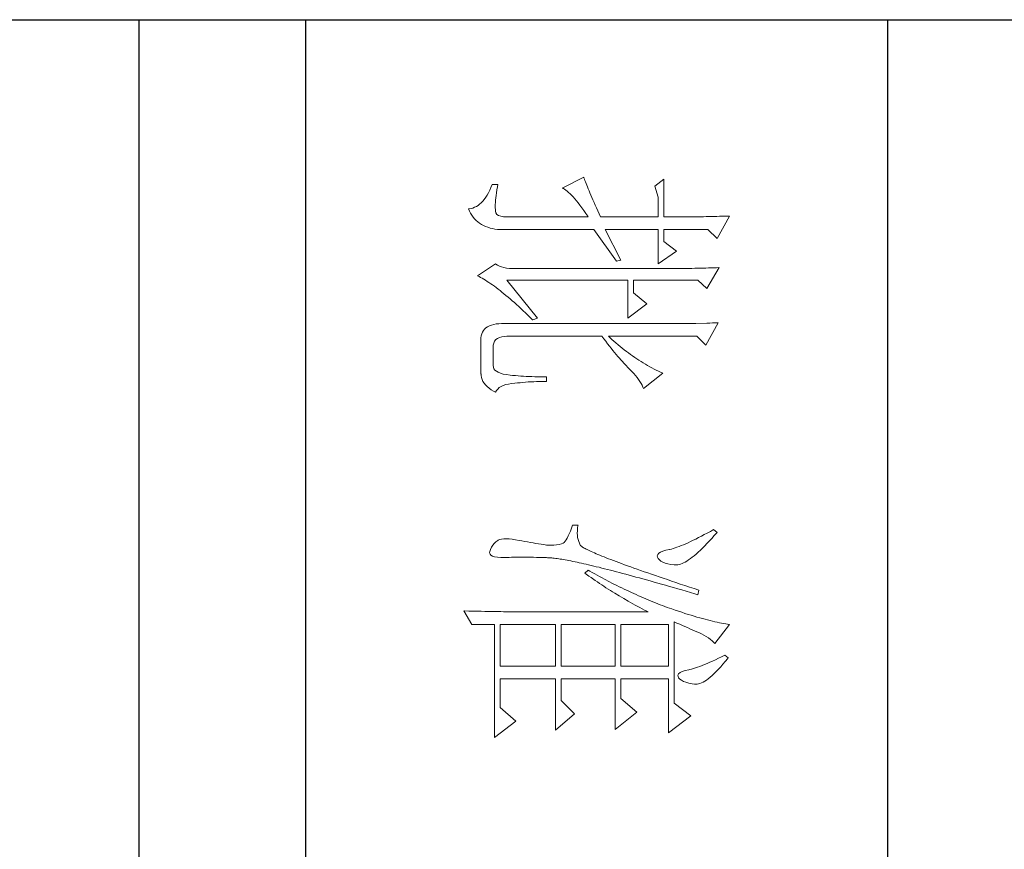
# Model space of a CAD drawing. Units: millimetres. Extents: x 57521 to 74146, y 0 to 27678.
# Drawn here: x 67655 to 67836, y 14988 to 15140 of the extents above; entities that cross this region are included whole.
import ezdxf

# ---------------------------------------------------------------- set-up
doc = ezdxf.new("R2010")
doc.units = ezdxf.units.MM
doc.layers.add('轮廓线', color=7, linetype='Continuous', lineweight=25)

# ---------------------------------------------------------------- blocks, each defined once
blk = doc.blocks.new('A3')
for p, q in [((3400.05, -1395), (3400.05, 1395)), ((3750, -680.78), (3400.05, -680.78)), ((3400.05, -781.03), (3750, -781.03)), ((3750, -809.67), (3400.05, -809.67))]:
    blk.add_line(p, q)
at = {"layer": '轮廓线', "color": 7, "lineweight": 0}
for p, q in [((3433.84, -708.05), (3433.85, -708.48)), ((3437.72, -710.19), (3433.84, -708.05)), ((3504.11, -708.05), (3504.06, -708.37)), ((3507.37, -710.58), (3504.11, -708.05)), ((3509.86, -708.25), (3509.4, -708.83)), ((3509.98, -708.34), (3509.86, -708.25)), ((3510.49, -708.76), (3509.98, -708.34)), ((3433.85, -708.48), (3433.86, -708.9)), ((3433.86, -708.9), (3433.87, -709.33)), ((3433.87, -709.33), (3433.88, -709.77)), ((3433.88, -709.77), (3433.9, -710.21)), ((3442.7, -709.8), (3442.72, -710.25)), ((3446.27, -711.94), (3442.7, -709.8)), ((3452.18, -710), (3452.2, -710.48)), ((3456.07, -712.14), (3452.18, -710)), ((3503.81, -709.76), (3503.73, -710.14)), ((3503.89, -709.4), (3503.81, -709.76)), ((3503.95, -709.04), (3503.89, -709.4)), ((3504.01, -708.7), (3503.95, -709.04)), ((3504.06, -708.37), (3504.01, -708.7)), ((3509.4, -708.83), (3509.67, -709.39)), ((3509.67, -709.39), (3509.92, -709.92)), ((3509.92, -709.92), (3510.17, -710.44)), ((3510.96, -709.17), (3510.49, -708.76)), ((3511.41, -709.56), (3510.96, -709.17)), ((3511.82, -709.95), (3511.41, -709.56)), ((3512.2, -710.32), (3511.82, -709.95)), ((3433.9, -710.21), (3433.9, -710.66)), ((3433.9, -710.66), (3433.91, -711.11)), ((3433.91, -711.11), (3433.92, -711.57)), ((3433.92, -711.57), (3433.93, -712.03)), ((3436.17, -711.75), (3437.72, -710.19)), ((3442.72, -710.25), (3442.73, -710.71)), ((3442.73, -710.71), (3442.75, -711.17)), ((3442.75, -711.17), (3442.76, -711.63)), ((3442.76, -711.63), (3442.78, -712.1)), ((3452.2, -710.48), (3452.22, -710.97)), ((3452.22, -710.97), (3452.24, -711.45)), ((3452.24, -711.45), (3452.26, -711.93)), ((3488.25, -710.19), (3487.79, -710.78)), ((3487.79, -710.78), (3488.09, -711.33)), ((3488.09, -711.33), (3488.38, -711.86)), ((3488.82, -710.68), (3488.25, -710.19)), ((3489.3, -711.1), (3488.82, -710.68)), ((3489.76, -711.52), (3489.3, -711.1)), ((3490.19, -711.92), (3489.76, -711.52)), ((3503.44, -711.36), (3503.33, -711.8)), ((3503.55, -710.94), (3503.44, -711.36)), ((3503.64, -710.54), (3503.55, -710.94)), ((3503.73, -710.14), (3503.64, -710.54)), ((3506.18, -712.03), (3506.42, -711.67)), ((3506.42, -711.67), (3506.68, -711.33)), ((3506.68, -711.33), (3506.94, -711.01)), ((3506.94, -711.01), (3507.22, -710.73)), ((3507.22, -710.73), (3507.37, -710.58)), ((3510.17, -710.44), (3510.39, -710.94)), ((3510.39, -710.94), (3510.61, -711.42)), ((3510.61, -711.42), (3510.8, -711.88)), ((3512.55, -710.68), (3512.2, -710.32)), ((3512.88, -711.03), (3512.55, -710.68)), ((3513.17, -711.36), (3512.88, -711.03)), ((3513.43, -711.69), (3513.17, -711.36)), ((3513.66, -712), (3513.43, -711.69)), ((3433.93, -712.03), (3433.94, -712.51)), ((3433.94, -712.51), (3433.95, -712.98)), ((3433.95, -712.98), (3433.96, -713.47)), ((3436.17, -719.33), (3436.17, -711.75)), ((3442.78, -712.1), (3442.79, -712.57)), ((3442.79, -712.57), (3442.8, -713.04)), ((3442.8, -713.04), (3442.81, -713.52)), ((3444.87, -713.5), (3446.27, -711.94)), ((3452.26, -711.93), (3452.31, -713.86)), ((3454.51, -713.69), (3456.07, -712.14)), ((3488.38, -711.86), (3488.65, -712.38)), ((3488.65, -712.38), (3488.91, -712.88)), ((3488.91, -712.88), (3489.16, -713.37)), ((3489.16, -713.37), (3489.4, -713.84)), ((3490.6, -712.31), (3490.19, -711.92)), ((3490.99, -712.69), (3490.6, -712.31)), ((3491.34, -713.06), (3490.99, -712.69)), ((3491.68, -713.42), (3491.34, -713.06)), ((3491.99, -713.77), (3491.68, -713.42)), ((3498.2, -713.31), (3497.93, -714.13)), ((3498.98, -713.5), (3498.2, -713.31)), ((3502.96, -713.17), (3502.82, -713.66)), ((3503.09, -712.7), (3502.96, -713.17)), ((3503.21, -712.24), (3503.09, -712.7)), ((3503.33, -711.8), (3503.21, -712.24)), ((3505.34, -713.69), (3505.5, -713.33)), ((3505.5, -713.33), (3505.51, -713.31)), ((3505.51, -713.31), (3505.72, -712.85)), ((3505.72, -712.85), (3505.94, -712.43)), ((3505.94, -712.43), (3506.18, -712.03)), ((3510.8, -711.88), (3510.99, -712.33)), ((3510.99, -712.33), (3511.16, -712.75)), ((3511.16, -712.75), (3511.31, -713.16)), ((3511.31, -713.16), (3511.45, -713.54)), ((3513.85, -712.3), (3513.66, -712)), ((3514.02, -712.59), (3513.85, -712.3)), ((3514.15, -712.87), (3514.02, -712.59)), ((3514.26, -713.14), (3514.15, -712.87)), ((3514.33, -713.39), (3514.26, -713.14)), ((3514.38, -713.63), (3514.33, -713.39)), ((3433.96, -713.47), (3433.96, -713.95)), ((3433.96, -713.95), (3433.96, -714.45)), ((3433.96, -714.45), (3433.97, -714.95)), ((3433.97, -714.95), (3433.97, -715.45)), ((3442.81, -713.52), (3442.82, -714.01)), ((3442.82, -714.01), (3442.83, -714.5)), ((3442.83, -714.5), (3442.83, -714.99)), ((3442.83, -714.99), (3442.84, -715.49)), ((3444.87, -724.58), (3444.87, -713.5)), ((3452.31, -713.86), (3452.31, -714.35)), ((3452.31, -714.35), (3452.32, -714.83)), ((3452.32, -714.83), (3452.33, -715.31)), ((3454.51, -728.86), (3454.51, -713.69)), ((3489.4, -713.84), (3489.62, -714.3)), ((3489.62, -714.3), (3489.83, -714.74)), ((3489.83, -714.74), (3490.03, -715.17)), ((3492.28, -714.11), (3491.99, -713.77)), ((3492.54, -714.44), (3492.28, -714.11)), ((3492.78, -714.76), (3492.54, -714.44)), ((3493, -715.07), (3492.78, -714.76)), ((3493.19, -715.37), (3493, -715.07)), ((3497.66, -714.94), (3497.4, -715.73)), ((3497.93, -714.13), (3497.66, -714.94)), ((3498.39, -715.51), (3498.6, -714.77)), ((3498.6, -714.77), (3498.82, -714.02)), ((3498.82, -714.02), (3498.98, -713.5)), ((3502.51, -714.66), (3502.36, -715.18)), ((3502.67, -714.15), (3502.51, -714.66)), ((3502.82, -713.66), (3502.67, -714.15)), ((3504.65, -715.27), (3504.83, -714.85)), ((3504.83, -714.85), (3505.01, -714.45)), ((3505.01, -714.45), (3505.17, -714.06)), ((3505.17, -714.06), (3505.34, -713.69)), ((3511.45, -713.54), (3511.57, -713.91)), ((3511.57, -713.91), (3511.68, -714.26)), ((3511.68, -714.26), (3511.77, -714.6)), ((3511.77, -714.6), (3511.85, -714.91)), ((3511.85, -714.91), (3511.88, -715.06)), ((3511.88, -715.06), (3512.03, -715.68)), ((3514.05, -715.54), (3514.19, -715.05)), ((3514.19, -715.05), (3514.3, -714.49)), ((3514.3, -714.49), (3514.37, -714.08)), ((3514.37, -714.08), (3514.39, -713.86)), ((3514.39, -713.86), (3514.38, -713.63)), ((3519.81, -714.67), (3517.64, -717.58)), ((3522.77, -718.56), (3519.81, -714.67)), ((3433.97, -715.45), (3433.98, -715.96)), ((3433.98, -715.96), (3433.98, -716.48)), ((3433.98, -716.48), (3433.99, -717)), ((3442.84, -715.49), (3442.84, -715.99)), ((3442.84, -715.99), (3442.85, -716.49)), ((3442.85, -716.49), (3442.85, -717)), ((3452.33, -715.31), (3452.33, -716.28)), ((3452.33, -716.28), (3452.33, -716.76)), ((3452.33, -716.76), (3452.34, -717)), ((3490.03, -715.17), (3490.21, -715.58)), ((3490.21, -715.58), (3490.38, -715.98)), ((3490.38, -715.98), (3490.54, -716.36)), ((3490.54, -716.36), (3490.68, -716.73)), ((3490.68, -716.73), (3490.81, -717.08)), ((3493.36, -715.66), (3493.19, -715.37)), ((3493.5, -715.94), (3493.36, -715.66)), ((3493.62, -716.2), (3493.5, -715.94)), ((3493.71, -716.46), (3493.62, -716.2)), ((3493.78, -716.71), (3493.71, -716.46)), ((3493.83, -716.95), (3493.78, -716.71)), ((3497.14, -716.51), (3496.89, -717.27)), ((3497.4, -715.73), (3497.14, -716.51)), ((3497.97, -716.96), (3498.17, -716.24)), ((3498.17, -716.24), (3498.39, -715.51)), ((3501.82, -716.83), (3501.63, -717.4)), ((3502.01, -716.27), (3501.82, -716.83)), ((3502.19, -715.72), (3502.01, -716.27)), ((3502.36, -715.18), (3502.19, -715.72)), ((3503.86, -717.09), (3504.06, -716.61)), ((3504.06, -716.61), (3504.26, -716.15)), ((3504.26, -716.15), (3504.46, -715.7)), ((3504.46, -715.7), (3504.65, -715.27)), ((3512.03, -715.68), (3512.2, -716.17)), ((3512.2, -716.17), (3512.38, -716.54)), ((3512.38, -716.54), (3512.59, -716.79)), ((3512.59, -716.79), (3512.82, -716.91)), ((3513.06, -716.9), (3513.28, -716.81)), ((3513.28, -716.81), (3513.51, -716.6)), ((3513.51, -716.6), (3513.71, -716.31)), ((3513.71, -716.31), (3513.89, -715.96)), ((3513.89, -715.96), (3514.05, -715.54)), ((3433.99, -717), (3433.99, -717.53)), ((3433.99, -717.53), (3433.99, -718.06)), ((3433.99, -718.06), (3433.99, -719.33)), ((3439.9, -717.19), (3438.19, -719.33)), ((3442.08, -720.3), (3439.9, -717.19)), ((3442.85, -717), (3442.85, -717.52)), ((3442.85, -717.52), (3442.85, -744.22)), ((3452.34, -717), (3452.34, -746.75)), ((3490.81, -717.08), (3490.93, -717.41)), ((3490.93, -717.41), (3491.03, -717.73)), ((3491.03, -717.73), (3491.12, -718.03)), ((3491.12, -718.03), (3491.2, -718.32)), ((3491.2, -718.32), (3491.2, -718.36)), ((3491.2, -718.36), (3491.33, -718.99)), ((3493.68, -718.67), (3493.77, -718.14)), ((3493.77, -718.14), (3493.84, -717.55)), ((3493.85, -717.17), (3493.83, -716.95)), ((3493.84, -717.55), (3493.85, -717.39)), ((3493.85, -717.39), (3493.85, -717.17)), ((3496.63, -718.01), (3496.39, -718.73)), ((3496.89, -717.27), (3496.63, -718.01)), ((3497.36, -719.04), (3497.56, -718.36)), ((3497.56, -718.36), (3497.76, -717.66)), ((3497.76, -717.66), (3497.97, -716.96)), ((3501.31, -718.36), (3501.16, -718.77)), ((3501.44, -717.99), (3501.31, -718.36)), ((3501.63, -717.4), (3501.44, -717.99)), ((3503.64, -717.58), (3503.86, -717.09)), ((3517.64, -717.58), (3503.64, -717.58)), ((3512.82, -716.91), (3513.06, -716.9)), ((3427.46, -719.33), (3428.7, -720.89)), ((3427.46, -719.33), (3433.99, -719.33)), ((3436.17, -719.33), (3438.19, -719.33)), ((3460.72, -719.9), (3460.54, -720.28)), ((3460.89, -719.52), (3460.72, -719.9)), ((3463.53, -722.83), (3460.89, -719.52)), ((3491.33, -718.99), (3491.48, -719.51)), ((3491.48, -719.51), (3491.65, -719.92)), ((3491.65, -719.92), (3491.84, -720.22)), ((3491.84, -720.22), (3492.05, -720.4)), ((3492.76, -720.3), (3493, -720.11)), ((3493, -720.11), (3493.22, -719.85)), ((3493.22, -719.85), (3493.4, -719.52)), ((3493.4, -719.52), (3493.55, -719.13)), ((3493.55, -719.13), (3493.68, -718.67)), ((3495.92, -720.13), (3495.68, -720.8)), ((3496.15, -719.44), (3495.92, -720.13)), ((3496.39, -718.73), (3496.15, -719.44)), ((3496.99, -720.38), (3497.17, -719.72)), ((3497.17, -719.72), (3497.36, -719.04)), ((3500.7, -719.98), (3500.54, -720.39)), ((3500.86, -719.58), (3500.7, -719.98)), ((3501.01, -719.17), (3500.86, -719.58)), ((3501.16, -718.77), (3501.01, -719.17)), ((3504.11, -726.72), (3504.11, -718.56)), ((3504.11, -718.56), (3511.26, -718.56)), ((3511.26, -718.56), (3511.26, -726.72)), ((3513.44, -726.72), (3513.44, -718.56)), ((3513.44, -718.56), (3522.77, -718.56)), ((3428.7, -720.89), (3430.57, -720.3)), ((3430.57, -720.3), (3433.99, -720.3)), ((3433.99, -720.3), (3433.99, -730.22)), ((3436.17, -729.44), (3436.17, -720.3)), ((3436.17, -720.3), (3442.08, -720.3)), ((3459.76, -721.78), (3459.55, -722.15)), ((3459.96, -721.41), (3459.76, -721.78)), ((3460.16, -721.03), (3459.96, -721.41)), ((3460.35, -720.66), (3460.16, -721.03)), ((3460.54, -720.28), (3460.35, -720.66)), ((3492.05, -720.4), (3492.27, -720.48)), ((3492.27, -720.48), (3492.52, -720.43)), ((3492.52, -720.43), (3492.76, -720.3)), ((3495.46, -721.46), (3495.24, -722.1)), ((3495.68, -720.8), (3495.46, -721.46)), ((3496.44, -722.31), (3496.62, -721.67)), ((3496.62, -721.67), (3496.8, -721.03)), ((3496.8, -721.03), (3496.99, -720.38)), ((3500.04, -721.62), (3499.7, -722.44)), ((3500.21, -721.21), (3500.04, -721.62)), ((3500.37, -720.8), (3500.21, -721.21)), ((3500.54, -720.39), (3500.37, -720.8)), ((3448.92, -722.25), (3447.05, -724.58)), ((3451.4, -725.55), (3448.92, -722.25)), ((3458.88, -723.26), (3458.65, -723.62)), ((3459.11, -722.89), (3458.88, -723.26)), ((3459.34, -722.52), (3459.11, -722.89)), ((3459.55, -722.15), (3459.34, -722.52)), ((3461.96, -723.69), (3462.29, -723.47)), ((3462.29, -723.47), (3462.62, -723.27)), ((3462.62, -723.27), (3462.94, -723.09)), ((3462.94, -723.09), (3463.26, -722.94)), ((3463.26, -722.94), (3463.53, -722.83)), ((3494.81, -723.33), (3494.6, -723.92)), ((3495.02, -722.72), (3494.81, -723.33)), ((3495.24, -722.1), (3495.02, -722.72)), ((3495.94, -724.14), (3496.1, -723.54)), ((3496.1, -723.54), (3496.27, -722.93)), ((3496.27, -722.93), (3496.44, -722.31)), ((3499.34, -723.27), (3499.16, -723.68)), ((3499.52, -722.85), (3499.34, -723.27)), ((3499.7, -722.44), (3499.52, -722.85)), ((3500.77, -724.27), (3501.2, -723.47)), ((3501.2, -723.47), (3501.41, -723.06)), ((3501.41, -723.06), (3501.62, -722.66)), ((3501.62, -722.66), (3501.83, -722.25)), ((3501.83, -722.25), (3501.93, -722.05)), ((3501.93, -722.05), (3501.93, -744.47)), ((3447.05, -724.58), (3444.87, -724.58)), ((3457.65, -725.08), (3457.39, -725.44)), ((3457.91, -724.72), (3457.65, -725.08)), ((3458.16, -724.35), (3457.91, -724.72)), ((3458.41, -723.99), (3458.16, -724.35)), ((3458.65, -723.62), (3458.41, -723.99)), ((3460.07, -725.36), (3460.27, -725.16)), ((3460.27, -725.16), (3460.61, -724.82)), ((3460.61, -724.82), (3460.95, -724.5)), ((3460.95, -724.5), (3461.29, -724.21)), ((3461.29, -724.21), (3461.63, -723.94)), ((3461.63, -723.94), (3461.96, -723.69)), ((3494.2, -725.04), (3494.01, -725.58)), ((3494.4, -724.49), (3494.2, -725.04)), ((3494.6, -723.92), (3494.4, -724.49)), ((3495.62, -725.31), (3495.78, -724.73)), ((3495.78, -724.73), (3495.94, -724.14)), ((3498.59, -724.92), (3498.4, -725.34)), ((3498.78, -724.51), (3498.59, -724.92)), ((3498.97, -724.09), (3498.78, -724.51)), ((3499.16, -723.68), (3498.97, -724.09)), ((3500.11, -725.46), (3500.33, -725.06)), ((3500.33, -725.06), (3500.55, -724.67)), ((3500.55, -724.67), (3500.77, -724.27)), ((3519.19, -724), (3516.86, -726.72)), ((3522.15, -727.69), (3519.19, -724)), ((3441.45, -726.72), (3436.17, -729.44)), ((3441.61, -727.5), (3441.45, -726.72)), ((3444.87, -746.36), (3444.87, -725.55)), ((3444.87, -725.55), (3451.4, -725.55)), ((3456.27, -726.87), (3455.97, -727.22)), ((3456.56, -726.51), (3456.27, -726.87)), ((3456.84, -726.16), (3456.56, -726.51)), ((3457.12, -725.79), (3456.84, -726.16)), ((3457.39, -725.44), (3457.12, -725.79)), ((3457.97, -727.25), (3458.29, -726.99)), ((3458.29, -726.99), (3458.59, -726.73)), ((3458.59, -726.73), (3458.87, -726.48)), ((3458.87, -726.48), (3459.14, -726.24)), ((3459.14, -726.24), (3459.39, -726.01)), ((3459.39, -726.01), (3459.63, -725.79)), ((3459.63, -725.79), (3459.86, -725.57)), ((3459.86, -725.57), (3460.07, -725.36)), ((3493.64, -726.6), (3493.46, -727.08)), ((3493.82, -726.1), (3493.64, -726.6)), ((3494.01, -725.58), (3493.82, -726.1)), ((3495.03, -727.51), (3495.18, -726.97)), ((3495.18, -726.97), (3495.32, -726.43)), ((3495.32, -726.43), (3495.47, -725.87)), ((3495.47, -725.87), (3495.62, -725.31)), ((3497.8, -726.59), (3497.6, -727.01)), ((3498, -726.17), (3497.8, -726.59)), ((3498.4, -725.34), (3498, -726.17)), ((3499.19, -727.02), (3499.43, -726.63)), ((3499.43, -726.63), (3499.65, -726.24)), ((3499.65, -726.24), (3500.11, -725.46)), ((3504.11, -726.72), (3511.26, -726.72)), ((3513.44, -726.72), (3516.86, -726.72)), ((3436.17, -731.39), (3441.61, -727.5)), ((3455.05, -728.28), (3454.51, -728.86)), ((3455.36, -727.93), (3455.05, -728.28)), ((3455.67, -727.58), (3455.36, -727.93)), ((3455.97, -727.22), (3455.67, -727.58)), ((3456.2, -728.71), (3456.58, -728.4)), ((3456.58, -728.4), (3456.95, -728.1)), ((3456.95, -728.1), (3457.31, -727.81)), ((3457.31, -727.81), (3457.65, -727.53)), ((3457.65, -727.53), (3457.97, -727.25)), ((3492.95, -728.44), (3492.79, -728.86)), ((3493.12, -728), (3492.95, -728.44)), ((3493.28, -727.55), (3493.12, -728)), ((3493.46, -727.08), (3493.28, -727.55)), ((3494.64, -729.05), (3494.76, -728.55)), ((3494.76, -728.55), (3494.9, -728.04)), ((3494.9, -728.04), (3495.03, -727.51)), ((3496.75, -728.69), (3496.31, -729.54)), ((3496.97, -728.27), (3496.75, -728.69)), ((3497.39, -727.43), (3496.97, -728.27)), ((3497.6, -727.01), (3497.39, -727.43)), ((3498.01, -728.92), (3498.25, -728.55)), ((3498.25, -728.55), (3498.49, -728.17)), ((3498.49, -728.17), (3498.73, -727.78)), ((3498.73, -727.78), (3499.19, -727.02)), ((3504.11, -737.03), (3504.11, -727.69)), ((3504.11, -727.69), (3511.26, -727.69)), ((3511.26, -727.69), (3511.26, -737.03)), ((3513.44, -737.03), (3513.44, -727.69)), ((3513.44, -727.69), (3522.15, -727.69)), ((3433.99, -730.22), (3433.45, -730.46)), ((3454.51, -730.03), (3454.96, -729.68)), ((3454.51, -746.36), (3454.51, -730.03)), ((3454.96, -729.68), (3455.38, -729.35)), ((3455.38, -729.35), (3455.8, -729.03)), ((3455.8, -729.03), (3456.2, -728.71)), ((3492.2, -730.35), (3492.06, -730.68)), ((3492.34, -730), (3492.2, -730.35)), ((3492.48, -729.64), (3492.34, -730)), ((3492.64, -729.25), (3492.48, -729.64)), ((3492.79, -728.86), (3492.64, -729.25)), ((3494.27, -730.5), (3494.39, -730.03)), ((3494.39, -730.03), (3494.51, -729.55)), ((3494.51, -729.55), (3494.64, -729.05)), ((3495.86, -730.39), (3495.63, -730.81)), ((3496.09, -729.96), (3495.86, -730.39)), ((3496.31, -729.54), (3496.09, -729.96)), ((3497.04, -730.41), (3497.28, -730.04)), ((3497.28, -730.04), (3497.53, -729.67)), ((3497.53, -729.67), (3497.77, -729.3)), ((3497.77, -729.3), (3498.01, -728.92)), ((3429.85, -732.06), (3429.48, -732.21)), ((3430.23, -731.9), (3429.85, -732.06)), ((3430.63, -731.72), (3430.23, -731.9)), ((3431.05, -731.54), (3430.63, -731.72)), ((3431.49, -731.34), (3431.05, -731.54)), ((3431.95, -731.14), (3431.49, -731.34)), ((3432.43, -730.92), (3431.95, -731.14)), ((3432.93, -730.7), (3432.43, -730.92)), ((3433.45, -730.46), (3432.93, -730.7)), ((3436.17, -746.55), (3436.17, -731.39)), ((3491.56, -731.84), (3491.45, -732.09)), ((3491.68, -731.58), (3491.56, -731.84)), ((3491.8, -731.3), (3491.68, -731.58)), ((3491.93, -731), (3491.8, -731.3)), ((3492.06, -730.68), (3491.93, -731)), ((3493.84, -732.28), (3493.95, -731.85)), ((3493.95, -731.85), (3494.05, -731.41)), ((3494.05, -731.41), (3494.16, -730.96)), ((3494.16, -730.96), (3494.27, -730.5)), ((3495.17, -731.66), (3494.93, -732.09)), ((3495.4, -731.24), (3495.17, -731.66)), ((3495.63, -730.81), (3495.4, -731.24)), ((3495.77, -732.23), (3496.03, -731.87)), ((3496.03, -731.87), (3496.53, -731.14)), ((3496.53, -731.14), (3496.78, -730.78)), ((3496.78, -730.78), (3497.04, -730.41)), ((3427.28, -733.09), (3427.15, -733.14)), ((3427.15, -733.14), (3429.02, -736.83)), ((3427.49, -733.01), (3427.28, -733.09)), ((3427.72, -732.93), (3427.49, -733.01)), ((3427.96, -732.84), (3427.72, -732.93)), ((3428.23, -732.73), (3427.96, -732.84)), ((3428.51, -732.62), (3428.23, -732.73)), ((3428.81, -732.49), (3428.51, -732.62)), ((3429.14, -732.36), (3428.81, -732.49)), ((3429.48, -732.21), (3429.14, -732.36)), ((3431.98, -733.78), (3432.42, -733.46)), ((3432.42, -733.46), (3432.88, -733.13)), ((3432.88, -733.13), (3433.37, -732.79)), ((3433.37, -732.79), (3433.88, -732.43)), ((3433.88, -732.43), (3433.99, -732.36)), ((3433.99, -732.36), (3433.99, -746.36)), ((3490.43, -733.72), (3490.14, -733.88)), ((3490.45, -733.71), (3490.43, -733.72)), ((3490.51, -733.66), (3490.45, -733.71)), ((3490.57, -733.61), (3490.51, -733.66)), ((3490.64, -733.53), (3490.57, -733.61)), ((3490.71, -733.44), (3490.64, -733.53)), ((3490.78, -733.33), (3490.71, -733.44)), ((3490.87, -733.2), (3490.78, -733.33)), ((3490.95, -733.06), (3490.87, -733.2)), ((3491.04, -732.9), (3490.95, -733.06)), ((3491.14, -732.72), (3491.04, -732.9)), ((3491.23, -732.53), (3491.14, -732.72)), ((3491.34, -732.32), (3491.23, -732.53)), ((3491.45, -732.09), (3491.34, -732.32)), ((3493.48, -733.89), (3493.56, -733.51)), ((3493.56, -733.51), (3493.65, -733.11)), ((3493.65, -733.11), (3493.75, -732.7)), ((3493.75, -732.7), (3493.84, -732.28)), ((3494.93, -732.09), (3494.78, -732.36)), ((3494.78, -732.36), (3495.25, -732.94)), ((3495.25, -732.94), (3495.77, -732.23)), ((3429.99, -735.49), (3430.25, -735.23)), ((3430.25, -735.23), (3430.54, -734.96)), ((3430.54, -734.96), (3430.86, -734.68)), ((3430.86, -734.68), (3431.2, -734.39)), ((3431.2, -734.39), (3431.58, -734.09)), ((3431.58, -734.09), (3431.98, -733.78)), ((3487.01, -734.11), (3487.01, -735.08)), ((3487.08, -734.12), (3487.01, -734.11)), ((3487.01, -735.08), (3487.55, -735.26)), ((3487.54, -734.19), (3487.08, -734.12)), ((3487.98, -734.23), (3487.54, -734.19)), ((3487.55, -735.26), (3488.04, -735.43)), ((3488.4, -734.24), (3487.98, -734.23)), ((3488.04, -735.43), (3488.48, -735.61)), ((3488.79, -734.22), (3488.4, -734.24)), ((3489.16, -734.18), (3488.79, -734.22)), ((3489.51, -734.1), (3489.16, -734.18)), ((3489.84, -734), (3489.51, -734.1)), ((3490.14, -733.88), (3489.84, -734)), ((3493.11, -735.67), (3493.18, -735.33)), ((3493.18, -735.33), (3493.25, -734.99)), ((3493.25, -734.99), (3493.32, -734.63)), ((3493.32, -734.63), (3493.4, -734.27)), ((3493.4, -734.27), (3493.48, -733.89)), ((3519.5, -734.69), (3517.17, -737.03)), ((3522.3, -738), (3519.5, -734.69)), ((3429.02, -736.83), (3429.11, -736.63)), ((3429.11, -736.63), (3429.23, -736.43)), ((3429.23, -736.43), (3429.37, -736.21)), ((3429.37, -736.21), (3429.55, -735.98)), ((3429.55, -735.98), (3429.76, -735.74)), ((3429.76, -735.74), (3429.99, -735.49)), ((3488.48, -735.61), (3488.88, -735.79)), ((3488.88, -735.79), (3489.23, -735.96)), ((3489.23, -735.96), (3489.53, -736.14)), ((3489.53, -736.14), (3489.78, -736.31)), ((3489.78, -736.31), (3489.98, -736.49)), ((3489.98, -736.49), (3490.12, -736.64)), ((3490.12, -736.64), (3490.25, -736.97)), ((3490.25, -736.97), (3490.35, -737.35)), ((3492.85, -737.17), (3492.89, -736.89)), ((3492.89, -736.89), (3492.94, -736.6)), ((3492.94, -736.6), (3492.99, -736.3)), ((3492.99, -736.3), (3493.05, -735.99)), ((3493.05, -735.99), (3493.11, -735.67)), ((3504.11, -737.03), (3511.26, -737.03)), ((3513.44, -737.03), (3517.17, -737.03)), ((3490.35, -737.35), (3490.42, -737.79)), ((3490.42, -737.79), (3490.46, -738.27)), ((3490.46, -738.8), (3490.44, -739.38)), ((3490.46, -738.27), (3490.46, -738.8)), ((3492.62, -739.03), (3492.64, -738.84)), ((3492.64, -738.84), (3492.65, -738.63)), ((3492.65, -738.63), (3492.68, -738.42)), ((3492.68, -738.42), (3492.7, -738.19)), ((3492.7, -738.19), (3492.73, -737.95)), ((3492.73, -737.95), (3492.76, -737.7)), ((3492.76, -737.7), (3492.8, -737.44)), ((3492.8, -737.44), (3492.85, -737.17)), ((3504.11, -747.52), (3504.11, -738)), ((3504.11, -738), (3511.26, -738)), ((3511.26, -738), (3511.26, -747.52)), ((3513.44, -747.52), (3513.44, -738)), ((3513.44, -738), (3522.3, -738)), ((3461.51, -740.06), (3461.5, -740.57)), ((3462.29, -739.55), (3461.51, -739.55)), ((3461.51, -739.55), (3461.51, -740.06)), ((3462.29, -739.71), (3462.29, -739.55)), ((3462.29, -740.23), (3462.29, -739.71)), ((3462.3, -740.73), (3462.29, -740.23)), ((3490.3, -740.44), (3490.22, -740.89)), ((3490.36, -739.99), (3490.3, -740.44)), ((3490.43, -739.55), (3490.36, -739.99)), ((3490.44, -739.38), (3490.43, -739.55)), ((3492.57, -740.66), (3492.59, -740.09)), ((3492.59, -740.09), (3492.6, -739.55)), ((3492.6, -739.55), (3492.61, -739.39)), ((3492.61, -739.22), (3492.62, -739.03)), ((3492.61, -739.39), (3492.61, -739.22)), ((3451.4, -741.11), (3444.87, -746.36)), ((3451.27, -742.34), (3451.68, -741.93)), ((3451.71, -741.89), (3451.4, -741.11)), ((3451.68, -741.93), (3451.71, -741.89)), ((3461.46, -742.05), (3461.44, -742.54)), ((3461.48, -741.56), (3461.46, -742.05)), ((3461.49, -741.07), (3461.48, -741.56)), ((3461.5, -740.57), (3461.49, -741.07)), ((3462.32, -741.23), (3462.3, -740.73)), ((3462.33, -741.72), (3462.32, -741.23)), ((3462.36, -742.21), (3462.33, -741.72)), ((3462.38, -742.69), (3462.36, -742.21)), ((3490.07, -741.82), (3489.99, -742.3)), ((3490.15, -741.35), (3490.07, -741.82)), ((3490.22, -740.89), (3490.15, -741.35)), ((3492.53, -742.3), (3492.54, -741.77)), ((3492.54, -741.77), (3492.56, -741.23)), ((3492.56, -741.23), (3492.57, -740.66)), ((3449.4, -744.32), (3449.76, -743.93)), ((3449.76, -743.93), (3450.12, -743.54)), ((3450.12, -743.54), (3450.49, -743.15)), ((3450.49, -743.15), (3450.88, -742.74)), ((3450.88, -742.74), (3451.27, -742.34)), ((3461.39, -743.5), (3461.36, -743.97)), ((3461.42, -743.02), (3461.39, -743.5)), ((3461.44, -742.54), (3461.42, -743.02)), ((3462.42, -743.16), (3462.38, -742.69)), ((3462.46, -743.63), (3462.42, -743.16)), ((3462.5, -744.09), (3462.46, -743.63)), ((3489.73, -743.78), (3489.65, -744.22)), ((3489.82, -743.28), (3489.73, -743.78)), ((3489.91, -742.78), (3489.82, -743.28)), ((3489.99, -742.3), (3489.91, -742.78)), ((3492.53, -742.82), (3492.53, -742.3)), ((3492.53, -743.32), (3492.53, -742.82)), ((3492.53, -744.27), (3492.53, -743.32)), ((3442.87, -745.4), (3442.84, -745.93)), ((3442.85, -744.22), (3442.87, -744.83)), ((3442.87, -744.83), (3442.87, -745.4)), ((3448.08, -745.8), (3448.4, -745.44)), ((3448.4, -745.44), (3448.72, -745.07)), ((3448.72, -745.07), (3449.06, -744.69)), ((3449.06, -744.69), (3449.4, -744.32)), ((3461.24, -745.36), (3461.2, -745.77)), ((3461.28, -744.9), (3461.24, -745.36)), ((3461.32, -744.44), (3461.28, -744.9)), ((3461.36, -743.97), (3461.32, -744.44)), ((3462.54, -744.55), (3462.5, -744.09)), ((3462.6, -745), (3462.54, -744.55)), ((3462.64, -745.55), (3462.6, -745)), ((3462.73, -746.08), (3462.64, -745.55)), ((3489.42, -745.45), (3489.36, -745.98)), ((3489.52, -744.86), (3489.42, -745.45)), ((3489.65, -744.22), (3489.52, -744.86)), ((3492.53, -744.72), (3492.53, -744.27)), ((3492.54, -745.16), (3492.53, -744.72)), ((3492.55, -745.58), (3492.54, -745.16)), ((3492.57, -745.98), (3492.55, -745.58)), ((3501.93, -745.03), (3501.92, -745.35)), ((3501.92, -745.35), (3501.92, -745.7)), ((3501.93, -744.47), (3501.93, -744.74)), ((3501.93, -744.74), (3501.93, -745.03)), ((3520.74, -744.8), (3518.41, -747.52)), ((3523.54, -748.5), (3520.74, -744.8)), ((3433.96, -746.93), (3433.88, -747.41)), ((3433.99, -746.36), (3433.96, -746.93)), ((3436.16, -747.49), (3436.17, -747)), ((3436.17, -747), (3436.17, -746.55)), ((3442.59, -747.28), (3442.46, -747.64)), ((3442.7, -746.87), (3442.59, -747.28)), ((3442.78, -746.42), (3442.7, -746.87)), ((3442.84, -745.93), (3442.78, -746.42)), ((3446.65, -747.54), (3446.92, -747.2)), ((3446.92, -747.2), (3447.2, -746.86)), ((3447.2, -746.86), (3447.48, -746.51)), ((3447.48, -746.51), (3447.78, -746.16)), ((3447.78, -746.16), (3448.08, -745.8)), ((3452.34, -746.75), (3452.33, -747.27)), ((3452.33, -747.27), (3452.35, -747.76)), ((3454.53, -746.75), (3454.51, -746.36)), ((3454.59, -747.22), (3454.53, -746.75)), ((3454.71, -747.63), (3454.59, -747.22)), ((3461.01, -746.97), (3460.88, -747.45)), ((3461.12, -746.41), (3461.01, -746.97)), ((3461.2, -745.77), (3461.12, -746.41)), ((3462.84, -746.56), (3462.73, -746.08)), ((3462.98, -746.98), (3462.84, -746.56)), ((3463.15, -747.35), (3462.98, -746.98)), ((3489.36, -745.98), (3489.34, -746.47)), ((3489.34, -746.47), (3489.35, -746.9)), ((3489.35, -746.9), (3489.41, -747.27)), ((3489.41, -747.27), (3489.5, -747.6)), ((3492.58, -746.37), (3492.57, -745.98)), ((3492.6, -746.75), (3492.58, -746.37)), ((3492.59, -747.4), (3492.6, -746.75)), ((3501.9, -746.93), (3501.89, -747.4)), ((3501.91, -746.5), (3501.9, -746.93)), ((3501.92, -745.7), (3501.91, -746.08)), ((3501.91, -746.08), (3501.91, -746.5)), ((3428.39, -747.91), (3428.39, -748.89)), ((3428.8, -747.99), (3428.39, -747.91)), ((3428.39, -748.89), (3428.9, -749.09)), ((3429.32, -748.07), (3428.8, -747.99)), ((3429.81, -748.14), (3429.32, -748.07)), ((3430.27, -748.21), (3429.81, -748.14)), ((3430.7, -748.26), (3430.27, -748.21)), ((3431.1, -748.3), (3430.7, -748.26)), ((3431.48, -748.33), (3431.1, -748.3)), ((3431.82, -748.35), (3431.48, -748.33)), ((3432.14, -748.35), (3431.82, -748.35)), ((3432.42, -748.35), (3432.14, -748.35)), ((3432.68, -748.33), (3432.42, -748.35)), ((3432.9, -748.3), (3432.68, -748.33)), ((3432.97, -748.3), (3432.9, -748.3)), ((3433.28, -748.23), (3432.97, -748.3)), ((3433.54, -748.06), (3433.28, -748.23)), ((3433.74, -747.78), (3433.54, -748.06)), ((3433.88, -747.41), (3433.74, -747.78)), ((3435.89, -749.26), (3435.99, -748.85)), ((3435.99, -748.85), (3436.07, -748.41)), ((3436.07, -748.41), (3436.12, -747.96)), ((3436.12, -747.96), (3436.16, -747.49)), ((3442.12, -748.25), (3442.08, -748.3)), ((3442.08, -748.3), (3444.1, -751.41)), ((3442.3, -747.97), (3442.12, -748.25)), ((3442.46, -747.64), (3442.3, -747.97)), ((3445.48, -749.14), (3445.69, -748.83)), ((3445.69, -748.83), (3445.92, -748.51)), ((3445.92, -748.51), (3446.15, -748.19)), ((3446.15, -748.19), (3446.4, -747.87)), ((3446.4, -747.87), (3446.65, -747.54)), ((3452.35, -747.76), (3452.4, -748.22)), ((3452.4, -748.22), (3452.48, -748.63)), ((3452.48, -748.63), (3452.59, -749.02)), ((3452.59, -749.02), (3452.72, -749.36)), ((3454.88, -747.97), (3454.71, -747.63)), ((3455.09, -748.25), (3454.88, -747.97)), ((3455.37, -748.46), (3455.09, -748.25)), ((3455.69, -748.61), (3455.37, -748.46)), ((3456.07, -748.69), (3455.69, -748.61)), ((3459.49, -748.69), (3456.07, -748.69)), ((3459.56, -748.7), (3459.49, -748.69)), ((3459.85, -748.68), (3459.56, -748.7)), ((3460.1, -748.59), (3459.85, -748.68)), ((3460.34, -748.42), (3460.1, -748.59)), ((3460.54, -748.17), (3460.34, -748.42)), ((3460.72, -747.85), (3460.54, -748.17)), ((3460.88, -747.45), (3460.72, -747.85)), ((3463.35, -747.67), (3463.15, -747.35)), ((3463.59, -747.93), (3463.35, -747.67)), ((3463.86, -748.14), (3463.59, -747.93)), ((3463.71, -749.05), (3463.96, -748.65)), ((3464.15, -748.3), (3463.86, -748.14)), ((3463.96, -748.65), (3464.15, -748.3)), ((3489.5, -747.6), (3489.62, -747.87)), ((3489.62, -747.87), (3489.65, -747.91)), ((3489.65, -747.91), (3489.88, -748.23)), ((3489.88, -748.23), (3490.15, -748.52)), ((3490.15, -748.52), (3490.46, -748.76)), ((3490.46, -748.76), (3490.81, -748.98)), ((3490.81, -748.98), (3491.19, -749.16)), ((3492.18, -749.1), (3492.33, -748.83)), ((3492.33, -748.83), (3492.45, -748.46)), ((3492.45, -748.46), (3492.54, -747.98)), ((3492.54, -747.98), (3492.59, -747.4)), ((3501.87, -748.97), (3501.86, -749.56)), ((3501.88, -748.42), (3501.87, -748.97)), ((3501.89, -747.89), (3501.88, -748.42)), ((3501.89, -747.4), (3501.89, -747.89)), ((3511.26, -747.52), (3504.11, -747.52)), ((3504.11, -752.39), (3504.11, -748.5)), ((3504.11, -748.5), (3523.54, -748.5)), ((3518.41, -747.52), (3513.44, -747.52)), ((3428.9, -749.09), (3429.38, -749.31)), ((3429.38, -749.31), (3429.82, -749.53)), ((3429.82, -749.53), (3430.23, -749.76)), ((3430.23, -749.76), (3430.61, -750)), ((3430.61, -750), (3430.96, -750.25)), ((3430.96, -750.25), (3431.27, -750.5)), ((3431.27, -750.5), (3431.55, -750.77)), ((3435.26, -750.74), (3435.45, -750.4)), ((3435.45, -750.4), (3435.62, -750.04)), ((3435.62, -750.04), (3435.76, -749.66)), ((3435.76, -749.66), (3435.89, -749.26)), ((3444.38, -750.88), (3444.54, -750.6)), ((3444.54, -750.6), (3444.71, -750.32)), ((3444.71, -750.32), (3444.88, -750.03)), ((3444.88, -750.03), (3445.07, -749.74)), ((3445.07, -749.74), (3445.27, -749.44)), ((3445.27, -749.44), (3445.48, -749.14)), ((3452.72, -749.36), (3452.88, -749.67)), ((3452.88, -749.67), (3453.07, -749.95)), ((3453.07, -749.95), (3453.29, -750.19)), ((3453.29, -750.19), (3453.53, -750.39)), ((3453.53, -750.39), (3453.8, -750.55)), ((3453.8, -750.55), (3454.1, -750.69)), ((3454.1, -750.69), (3454.42, -750.78)), ((3461.63, -750.74), (3461.97, -750.63)), ((3461.97, -750.63), (3462.29, -750.47)), ((3462.29, -750.47), (3462.59, -750.27)), ((3462.59, -750.27), (3462.89, -750.03)), ((3462.89, -750.03), (3463.18, -749.75)), ((3463.18, -749.75), (3463.45, -749.42)), ((3463.45, -749.42), (3463.71, -749.05)), ((3491.19, -749.16), (3491.52, -749.27)), ((3491.52, -749.27), (3491.77, -749.32)), ((3491.77, -749.32), (3492, -749.26)), ((3492, -749.26), (3492.18, -749.1)), ((3501.85, -750.17), (3501.83, -750.81)), ((3501.86, -749.56), (3501.85, -750.17)), ((3431.55, -750.77), (3431.79, -751.04)), ((3431.79, -751.04), (3432.01, -751.32)), ((3432.01, -751.32), (3432.19, -751.61)), ((3432.19, -751.61), (3432.33, -751.91)), ((3432.33, -751.91), (3432.45, -752.21)), ((3432.45, -752.21), (3432.53, -752.52)), ((3433.34, -752.6), (3433.68, -752.39)), ((3433.68, -752.39), (3434, -752.16)), ((3434, -752.16), (3434.29, -751.92)), ((3434.29, -751.92), (3434.57, -751.65)), ((3434.57, -751.65), (3434.82, -751.36)), ((3434.82, -751.36), (3435.06, -751.06)), ((3435.06, -751.06), (3435.26, -750.74)), ((3444.1, -751.41), (3444.23, -751.15)), ((3444.23, -751.15), (3444.38, -750.88)), ((3454.42, -750.78), (3454.77, -750.84)), ((3454.77, -750.84), (3455.16, -750.86)), ((3455.16, -750.86), (3455.57, -750.85)), ((3455.57, -750.85), (3455.76, -750.83)), ((3455.76, -750.83), (3460.58, -750.83)), ((3460.58, -750.83), (3461.29, -750.81)), ((3460.58, -750.83), (3460.94, -750.84)), ((3460.94, -750.84), (3461.29, -750.81)), ((3461.29, -750.81), (3461.63, -750.74)), ((3501.78, -753.75), (3504.11, -752.39)), ((3501.81, -752.17), (3501.79, -752.9)), ((3501.82, -751.48), (3501.81, -752.17)), ((3501.83, -750.81), (3501.82, -751.48)), ((3432.53, -752.52), (3432.58, -752.85)), ((3432.58, -752.85), (3432.59, -752.97)), ((3432.59, -752.97), (3432.98, -752.8)), ((3432.98, -752.8), (3433.34, -752.6)), ((3501.79, -752.9), (3501.78, -753.66)), ((3501.78, -753.66), (3501.78, -753.75))]:
    blk.add_line(p, q, dxfattribs=at)

msp = doc.modelspace()

# ---------------------------------------------------------------- block references
at = {"layer": '轮廓线', "color": 0, "linetype": 'ByBlock', "lineweight": -3, "xscale": 1.0648, "yscale": 1.0648, "zscale": 1.0648, "rotation": 270}
msp.add_blockref('A3', (68539.07, 18760.61), dxfattribs=at)

doc.saveas('drawing.dxf')
